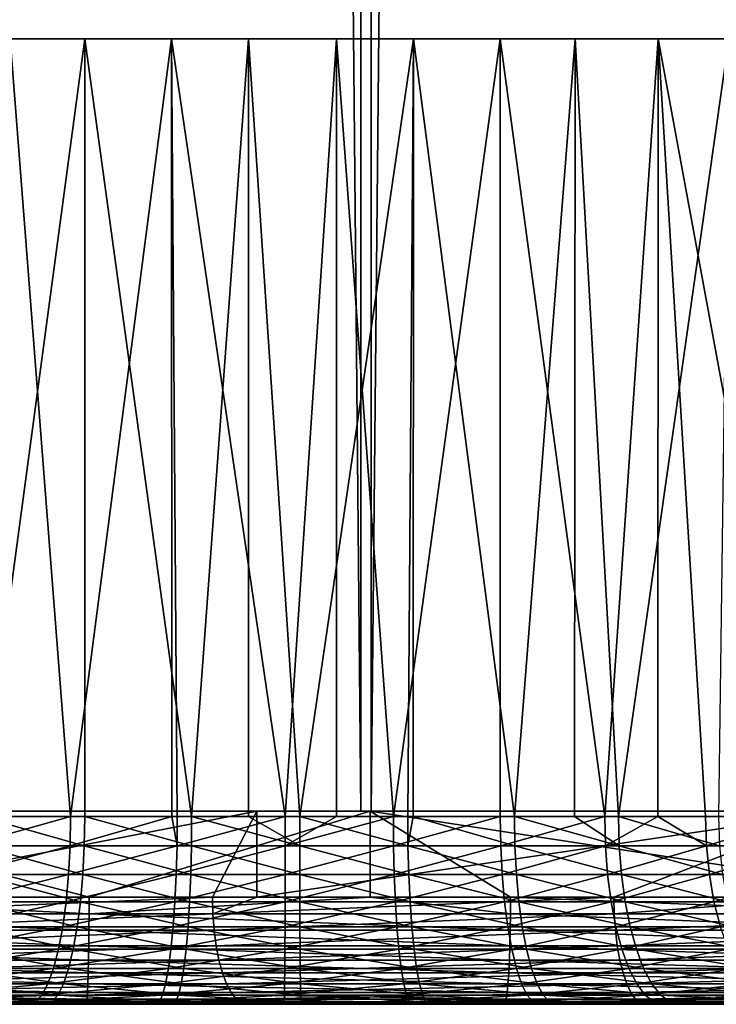
# Model space of a CAD drawing. Extents: x 0 to 751, y 0 to 1755.
# Drawn here: x 35 to 42, y 0 to 9 of the extents above; entities that cross this region are included whole.
import ezdxf

# ---------------------------------------------------------------- set-up
doc = ezdxf.new("R2010")
doc.units = 0
doc.header["$MEASUREMENT"] = 0

msp = doc.modelspace()

# ---------------------------------------------------------------- linework, layer by layer
for points in [[(38.523911, 1738.800049, 40.14431), (38.523911, 1.800001, 40.14431), (21.494984, 1.800001, 40.487148)], [(38.523911, 1738.800049, 40.14431), (21.494984, 1.800001, 40.487148), (21.494984, 1738.800049, 40.487148)], [(21.671413, 1738.800049, 42.479355), (21.671413, 1.800001, 42.479355), (38.42783, 1.800001, 42.142002)], [(21.671413, 1738.800049, 42.479355), (38.42783, 1.800001, 42.142002), (38.42783, 1738.800049, 42.142002)], [(32.114506, 1738.800049, 70.298363), (32.114506, 1.800001, 70.298363), (48.372746, 1.800001, 75.374779)], [(32.114506, 1738.800049, 70.298363), (48.372746, 1.800001, 75.374779), (48.372746, 1738.800049, 75.374779)], [(48.837425, 1738.800049, 73.429512), (48.837425, 1.800001, 73.429512), (32.839298, 1.800001, 68.434311)], [(48.837425, 1738.800049, 73.429512), (32.839298, 1.800001, 68.434311), (32.839298, 1738.800049, 68.434311)], [(38.42783, 1738.800049, 42.142002), (38.42783, 1.800001, 42.142002), (55.074692, 1.800001, 44.085693)], [(38.42783, 1738.800049, 42.142002), (55.074692, 1.800001, 44.085693), (55.074692, 1738.800049, 44.085693)], [(55.44138, 1738.800049, 42.119602), (55.44138, 1.800001, 42.119602), (38.523911, 1.800001, 40.14431)], [(55.44138, 1738.800049, 42.119602), (38.523911, 1.800001, 40.14431), (38.523911, 1738.800049, 40.14431)], [(34.879089, 1.749992, 64.633247), (34.379482, 9.000004, 64.453003), (35.852909, 9.000004, 64.896072)], [(35.852909, 9.000004, 64.896072), (35.852909, 1.749992, 64.896072), (34.879089, 1.749992, 64.633247)], [(35.721542, 1.749992, 46.701126), (36.662937, 9.000004, 46.537033), (35.15625, 9.000004, 46.848614)], [(35.721542, 1.749992, 46.701126), (35.15625, 9.000004, 46.848614), (35.159946, 1.749992, 46.861423)], [(36.663414, 1.749992, 46.539719), (36.662937, 9.000004, 46.537033), (35.721542, 1.749992, 46.701126)], [(37.379147, 9.000004, 65.090584), (36.84938, 1.749992, 65.052063), (35.852909, 9.000004, 64.896072)], [(35.852909, 9.000004, 64.896072), (36.84938, 1.749992, 65.052063), (35.852909, 1.749992, 64.896072)], [(36.663414, 1.749992, 46.539719), (36.715626, 1.749992, 46.530762), (36.662937, 9.000004, 46.537033)], [(36.662937, 9.000004, 46.537033), (36.715626, 1.749992, 46.530762), (37.722469, 1.749992, 46.46888)], [(36.662937, 9.000004, 46.537033), (37.722469, 1.749992, 46.46888), (38.20026, 9.000004, 46.477692)], [(37.379147, 9.000004, 65.090584), (37.379742, 1.749992, 65.076981), (36.84938, 1.749992, 65.052063)], [(38.91647, 9.000004, 65.031235), (37.856937, 1.749992, 65.099396), (37.379147, 9.000004, 65.090584)], [(37.856937, 1.749992, 65.099396), (37.379742, 1.749992, 65.076981), (37.379147, 9.000004, 65.090584)], [(37.722469, 1.749992, 46.46888), (38.199661, 1.749992, 46.491299), (38.20026, 9.000004, 46.477692)], [(38.91647, 9.000004, 65.031235), (38.863777, 1.749992, 65.037514), (37.856937, 1.749992, 65.099396)], [(38.20026, 9.000004, 46.477692), (38.199661, 1.749992, 46.491299), (38.730026, 1.749992, 46.516212)], [(38.20026, 9.000004, 46.477692), (38.730026, 1.749992, 46.516212), (39.726494, 9.000004, 46.672203)], [(39.726494, 1.749992, 46.672203), (39.726494, 9.000004, 46.672203), (38.730026, 1.749992, 46.516212)], [(38.915993, 1.749992, 65.028557), (38.863777, 1.749992, 65.037514), (38.91647, 9.000004, 65.031235)], [(38.915993, 1.749992, 65.028557), (38.91647, 9.000004, 65.031235), (39.857864, 1.749992, 64.867149)], [(39.857864, 1.749992, 64.867149), (38.91647, 9.000004, 65.031235), (40.423157, 9.000004, 64.719666)], [(40.700317, 1.749992, 46.93502), (41.199802, 9.000004, 47.115265), (39.726494, 9.000004, 46.672203)], [(40.700317, 1.749992, 46.93502), (39.726494, 9.000004, 46.672203), (39.726494, 1.749992, 46.672203)], [(39.857864, 1.749992, 64.867149), (40.423157, 9.000004, 64.719666), (40.41946, 1.749992, 64.706848)], [(40.41946, 1.749992, 64.706848), (40.423157, 9.000004, 64.719666), (40.827869, 1.749992, 64.590294)], [(41.857956, 9.000004, 64.164337), (40.827869, 1.749992, 64.590294), (40.423157, 9.000004, 64.719666)], [(41.194916, 1.749992, 47.12796), (41.199802, 9.000004, 47.115265), (40.700317, 1.749992, 46.93502)], [(41.857956, 9.000004, 64.164337), (41.762115, 1.749992, 64.210182), (40.827869, 1.749992, 64.590294)], [(41.194916, 1.749992, 47.12796), (41.640045, 1.749992, 47.30159), (41.199802, 9.000004, 47.115265)], [(41.199802, 9.000004, 47.115265), (41.640045, 1.749992, 47.30159), (42.534592, 1.749992, 47.767605)], [(41.199802, 9.000004, 47.115265), (42.534592, 1.749992, 47.767605), (42.580246, 9.000004, 47.794788)], [(32.839539, 1.800001, 68.443405), (32.115818, 1.800001, 70.307884), (38.094997, 1.800001, 70.347153)], [(38.094997, 1.800001, 70.347153), (32.115818, 1.800001, 70.307884), (37.456631, 1.800001, 72.242561)], [(32.115818, 1.800001, 70.307884), (33.340454, 0.999987, 70.775833), (37.456631, 1.800001, 72.242561)], [(38.416504, 1.800001, 42.205894), (38.51366, 1.800001, 40.20826), (32.82869, 1.800001, 42.060986)], [(32.82869, 1.800001, 42.060986), (38.51366, 1.800001, 40.20826), (32.835125, 1.800001, 40.060997)], [(35.893677, 0.999987, 40.10825), (32.835007, 0.999987, 40.071682), (32.835125, 1.800001, 40.060997)], [(38.51366, 1.800001, 40.20826), (35.893677, 0.999987, 40.10825), (32.835125, 1.800001, 40.060997)], [(33.340454, 0.999987, 70.775833), (37.042736, 0.999987, 72.102371), (37.456631, 1.800001, 72.242561)], [(34.744499, 1.476228, 46.957619), (35.716652, 1.476228, 46.680119), (35.721542, 1.749992, 46.701126)], [(34.744499, 1.476228, 46.957619), (35.721542, 1.749992, 46.701126), (35.159946, 1.749992, 46.861423)], [(34.872292, 1.476228, 64.653717), (34.879089, 1.749992, 64.633247), (35.848381, 1.476228, 64.917145)], [(35.848381, 1.476228, 64.917145), (34.879089, 1.749992, 64.633247), (35.852909, 1.749992, 64.896072)], [(35.716652, 1.476228, 46.680119), (36.713123, 1.476228, 46.509357), (36.663414, 1.749992, 46.539719)], [(35.716652, 1.476228, 46.680119), (36.663414, 1.749992, 46.539719), (35.721542, 1.749992, 46.701126)], [(35.848381, 1.476228, 64.917145), (35.852909, 1.749992, 64.896072), (36.847233, 1.476228, 65.073494)], [(36.847233, 1.476228, 65.073494), (35.852909, 1.749992, 64.896072), (36.84938, 1.749992, 65.052063)], [(38.51366, 1.800001, 40.20826), (38.513065, 0.999987, 40.221989), (35.893677, 0.999987, 40.10825)], [(36.713123, 1.476228, 46.509357), (36.715626, 1.749992, 46.530762), (36.663414, 1.749992, 46.539719)], [(36.713123, 1.476228, 46.509357), (37.722229, 1.476228, 46.447334), (37.722469, 1.749992, 46.46888)], [(36.713123, 1.476228, 46.509357), (37.722469, 1.749992, 46.46888), (36.715626, 1.749992, 46.530762)], [(36.847233, 1.476228, 65.073494), (36.84938, 1.749992, 65.052063), (37.857174, 1.476228, 65.120934)], [(37.857174, 1.476228, 65.120934), (36.84938, 1.749992, 65.052063), (37.379742, 1.749992, 65.076981)], [(37.456631, 1.800001, 72.242561), (37.042736, 0.999987, 72.102371), (37.458538, 0.999987, 72.236748)], [(37.857174, 1.476228, 65.120934), (37.379742, 1.749992, 65.076981), (37.856937, 1.749992, 65.099396)], [(38.094997, 1.800001, 70.347153), (37.456631, 1.800001, 72.242561), (43.4314, 1.800001, 72.010368)], [(43.4314, 1.800001, 72.010368), (37.456631, 1.800001, 72.242561), (42.879822, 1.800001, 73.9328)], [(37.456631, 1.800001, 72.242561), (37.458538, 0.999987, 72.236748), (42.879822, 1.800001, 73.9328)], [(42.879822, 1.800001, 73.9328), (37.458538, 0.999987, 72.236748), (40.784954, 0.999987, 73.311867)], [(38.199661, 1.749992, 46.491299), (37.722469, 1.749992, 46.46888), (37.722229, 1.476228, 46.447334)], [(37.722229, 1.476228, 46.447334), (38.73217, 1.476228, 46.494778), (38.730026, 1.749992, 46.516212)], [(37.722229, 1.476228, 46.447334), (38.730026, 1.749992, 46.516212), (38.199661, 1.749992, 46.491299)], [(38.86628, 1.476228, 65.058914), (37.857174, 1.476228, 65.120934), (37.856937, 1.749992, 65.099396)], [(38.86628, 1.476228, 65.058914), (37.856937, 1.749992, 65.099396), (38.863777, 1.749992, 65.037514)], [(43.991924, 1.800001, 42.604321), (44.17968, 1.800001, 40.613155), (38.416504, 1.800001, 42.205894)], [(38.416504, 1.800001, 42.205894), (44.17968, 1.800001, 40.613155), (38.51366, 1.800001, 40.20826)], [(39.822815, 0.999987, 40.278854), (38.513065, 0.999987, 40.221989), (38.51366, 1.800001, 40.20826)], [(44.17968, 1.800001, 40.613155), (43.744564, 0.999987, 40.572884), (38.51366, 1.800001, 40.20826)], [(38.51366, 1.800001, 40.20826), (43.744564, 0.999987, 40.572884), (39.822815, 0.999987, 40.278854)], [(38.73217, 1.476228, 46.494778), (39.726494, 1.749992, 46.672203), (38.730026, 1.749992, 46.516212)], [(38.73217, 1.476228, 46.494778), (39.731026, 1.476228, 46.651127), (39.726494, 1.749992, 46.672203)], [(38.863777, 1.749992, 65.037514), (38.915993, 1.749992, 65.028557), (38.86628, 1.476228, 65.058914)], [(38.86628, 1.476228, 65.058914), (38.915993, 1.749992, 65.028557), (39.862751, 1.476228, 64.888153)], [(38.915993, 1.749992, 65.028557), (39.857864, 1.749992, 64.867149), (39.862751, 1.476228, 64.888153)], [(39.726494, 1.749992, 46.672203), (39.731026, 1.476228, 46.651127), (40.700317, 1.749992, 46.93502)], [(40.700317, 1.749992, 46.93502), (39.731026, 1.476228, 46.651127), (40.707111, 1.476228, 46.914555)], [(39.862751, 1.476228, 64.888153), (39.857864, 1.749992, 64.867149), (40.834904, 1.476228, 64.610657)], [(39.857864, 1.749992, 64.867149), (40.41946, 1.749992, 64.706848), (40.834904, 1.476228, 64.610657)], [(40.834904, 1.476228, 64.610657), (40.41946, 1.749992, 64.706848), (40.827869, 1.749992, 64.590294)], [(40.700317, 1.749992, 46.93502), (40.707111, 1.476228, 46.914555), (41.194916, 1.749992, 47.12796)], [(41.194916, 1.749992, 47.12796), (40.707111, 1.476228, 46.914555), (41.648865, 1.476228, 47.281971)], [(42.883991, 0.999987, 73.918129), (42.879822, 1.800001, 73.9328), (40.784954, 0.999987, 73.311867)], [(40.834904, 1.476228, 64.610657), (40.827869, 1.749992, 64.590294), (41.771294, 1.476228, 64.229675)], [(41.771294, 1.476228, 64.229675), (40.827869, 1.749992, 64.590294), (41.762115, 1.749992, 64.210182)], [(41.194916, 1.749992, 47.12796), (41.648865, 1.476228, 47.281971), (41.640045, 1.749992, 47.30159)], [(41.640045, 1.749992, 47.30159), (41.648865, 1.476228, 47.281971), (42.534592, 1.749992, 47.767605)], [(42.545555, 1.476228, 47.749065), (42.534592, 1.749992, 47.767605), (41.648865, 1.476228, 47.281971)], [(34.72364, 1.209259, 46.897015), (35.702469, 1.209259, 46.617615), (35.716652, 1.476228, 46.680119)], [(34.72364, 1.209259, 46.897015), (35.716652, 1.476228, 46.680119), (34.744499, 1.476228, 46.957619)], [(34.872292, 1.476228, 64.653717), (35.835148, 1.209259, 64.979851), (34.852264, 1.209259, 64.714607)], [(35.848381, 1.476228, 64.917145), (35.835148, 1.209259, 64.979851), (34.872292, 1.476228, 64.653717)], [(35.702469, 1.209259, 46.617615), (36.705734, 1.209259, 46.445679), (36.713123, 1.476228, 46.509357)], [(35.702469, 1.209259, 46.617615), (36.713123, 1.476228, 46.509357), (35.716652, 1.476228, 46.680119)], [(35.848381, 1.476228, 64.917145), (36.840797, 1.209259, 65.137276), (35.835148, 1.209259, 64.979851)], [(36.847233, 1.476228, 65.073494), (36.840797, 1.209259, 65.137276), (35.848381, 1.476228, 64.917145)], [(36.705734, 1.209259, 46.445679), (37.721752, 1.209259, 46.383232), (37.722229, 1.476228, 46.447334)], [(36.705734, 1.209259, 46.445679), (37.722229, 1.476228, 46.447334), (36.713123, 1.476228, 46.509357)], [(36.847233, 1.476228, 65.073494), (37.857651, 1.209259, 65.185043), (36.840797, 1.209259, 65.137276)], [(37.857174, 1.476228, 65.120934), (37.857651, 1.209259, 65.185043), (36.847233, 1.476228, 65.073494)], [(37.721752, 1.209259, 46.383232), (38.738609, 1.209259, 46.430996), (38.73217, 1.476228, 46.494778)], [(37.721752, 1.209259, 46.383232), (38.73217, 1.476228, 46.494778), (37.722229, 1.476228, 46.447334)], [(38.873672, 1.209259, 65.122589), (37.857651, 1.209259, 65.185043), (37.857174, 1.476228, 65.120934)], [(38.873672, 1.209259, 65.122589), (37.857174, 1.476228, 65.120934), (38.86628, 1.476228, 65.058914)], [(38.738609, 1.209259, 46.430996), (39.731026, 1.476228, 46.651127), (38.73217, 1.476228, 46.494778)], [(38.738609, 1.209259, 46.430996), (39.744259, 1.209259, 46.588425), (39.731026, 1.476228, 46.651127)], [(39.876938, 1.209259, 64.950661), (38.873672, 1.209259, 65.122589), (38.86628, 1.476228, 65.058914)], [(38.86628, 1.476228, 65.058914), (39.862751, 1.476228, 64.888153), (39.876938, 1.209259, 64.950661)], [(39.731026, 1.476228, 46.651127), (39.744259, 1.209259, 46.588425), (40.707111, 1.476228, 46.914555)], [(40.707111, 1.476228, 46.914555), (39.744259, 1.209259, 46.588425), (40.727139, 1.209259, 46.853657)], [(39.862751, 1.476228, 64.888153), (40.834904, 1.476228, 64.610657), (40.855766, 1.209259, 64.671257)], [(39.876938, 1.209259, 64.950661), (39.862751, 1.476228, 64.888153), (40.855766, 1.209259, 64.671257)], [(40.707111, 1.476228, 46.914555), (40.727139, 1.209259, 46.853657), (41.648865, 1.476228, 47.281971)], [(41.675449, 1.209259, 47.223598), (41.648865, 1.476228, 47.281971), (40.727139, 1.209259, 46.853657)], [(41.771294, 1.476228, 64.229675), (41.79871, 1.209259, 64.287659), (40.834904, 1.476228, 64.610657)], [(40.855766, 1.209259, 64.671257), (40.834904, 1.476228, 64.610657), (41.79871, 1.209259, 64.287659)], [(42.545555, 1.476228, 47.749065), (41.648865, 1.476228, 47.281971), (41.675449, 1.209259, 47.223598)], [(41.675449, 1.209259, 47.223598), (42.57822, 1.209259, 47.693901), (42.545555, 1.476228, 47.749065)], [(34.689308, 0.955522, 46.797672), (35.6791, 0.955522, 46.515148), (35.702469, 1.209259, 46.617615)], [(34.689308, 0.955522, 46.797672), (35.702469, 1.209259, 46.617615), (34.72364, 1.209259, 46.897015)], [(34.819485, 0.955522, 64.814438), (34.852264, 1.209259, 64.714607), (35.813213, 0.955522, 65.082642)], [(35.835148, 1.209259, 64.979851), (35.813213, 0.955522, 65.082642), (34.852264, 1.209259, 64.714607)], [(35.6791, 0.955522, 46.515148), (36.693691, 0.955522, 46.341293), (36.705734, 1.209259, 46.445679)], [(35.6791, 0.955522, 46.515148), (36.705734, 1.209259, 46.445679), (35.702469, 1.209259, 46.617615)], [(35.835148, 1.209259, 64.979851), (36.830185, 0.955522, 65.241829), (35.813213, 0.955522, 65.082642)], [(36.840797, 1.209259, 65.137276), (36.830185, 0.955522, 65.241829), (35.835148, 1.209259, 64.979851)], [(36.693691, 0.955522, 46.341293), (37.721039, 0.955522, 46.278145), (37.721752, 1.209259, 46.383232)], [(36.693691, 0.955522, 46.341293), (37.721752, 1.209259, 46.383232), (36.705734, 1.209259, 46.445679)], [(36.840797, 1.209259, 65.137276), (37.858368, 0.955522, 65.290123), (36.830185, 0.955522, 65.241829)], [(37.857651, 1.209259, 65.185043), (37.858368, 0.955522, 65.290123), (36.840797, 1.209259, 65.137276)], [(37.721039, 0.955522, 46.278145), (38.749218, 0.955522, 46.326447), (38.738609, 1.209259, 46.430996)], [(37.721039, 0.955522, 46.278145), (38.738609, 1.209259, 46.430996), (37.721752, 1.209259, 46.383232)], [(38.885712, 0.955522, 65.226982), (37.858368, 0.955522, 65.290123), (37.857651, 1.209259, 65.185043)], [(38.885712, 0.955522, 65.226982), (37.857651, 1.209259, 65.185043), (38.873672, 1.209259, 65.122589)], [(38.749218, 0.955522, 46.326447), (39.744259, 1.209259, 46.588425), (38.738609, 1.209259, 46.430996)], [(38.749218, 0.955522, 46.326447), (39.766193, 0.955522, 46.485634), (39.744259, 1.209259, 46.588425)], [(39.900303, 0.955522, 65.053123), (38.885712, 0.955522, 65.226982), (38.873672, 1.209259, 65.122589)], [(39.876938, 1.209259, 64.950661), (39.900303, 0.955522, 65.053123), (38.873672, 1.209259, 65.122589)], [(40.727139, 1.209259, 46.853657), (39.744259, 1.209259, 46.588425), (39.766193, 0.955522, 46.485634)], [(40.759922, 0.955522, 46.753834), (40.727139, 1.209259, 46.853657), (39.766193, 0.955522, 46.485634)], [(40.890099, 0.955522, 64.770592), (39.900303, 0.955522, 65.053123), (39.876938, 1.209259, 64.950661)], [(39.876938, 1.209259, 64.950661), (40.855766, 1.209259, 64.671257), (40.890099, 0.955522, 64.770592)], [(41.675449, 1.209259, 47.223598), (40.727139, 1.209259, 46.853657), (40.759922, 0.955522, 46.753834)], [(40.759922, 0.955522, 46.753834), (41.718842, 0.955522, 47.127907), (41.675449, 1.209259, 47.223598)], [(40.855766, 1.209259, 64.671257), (41.79871, 1.209259, 64.287659), (41.843414, 0.955522, 64.382713)], [(40.890099, 0.955522, 64.770592), (40.855766, 1.209259, 64.671257), (41.843414, 0.955522, 64.382713)], [(41.675449, 1.209259, 47.223598), (41.718842, 0.955522, 47.127907), (42.57822, 1.209259, 47.693901)], [(42.631744, 0.955522, 47.603466), (42.57822, 1.209259, 47.693901), (41.718842, 0.955522, 47.127907)], [(31.961203, 0.843585, 40.073544), (32.835007, 0.999987, 40.071682), (35.893322, 0.843585, 40.120556)], [(32.835007, 0.999987, 40.071682), (35.893677, 0.999987, 40.10825), (35.893322, 0.843585, 40.120556)], [(37.042736, 0.999987, 72.102371), (33.340454, 0.999987, 70.775833), (33.344746, 0.843585, 70.76432)], [(37.046669, 0.843585, 72.090714), (37.042736, 0.999987, 72.102371), (33.344746, 0.843585, 70.76432)], [(34.642578, 0.721395, 46.662041), (35.647274, 0.721395, 46.375248), (35.6791, 0.955522, 46.515148)], [(34.642578, 0.721395, 46.662041), (35.6791, 0.955522, 46.515148), (34.689308, 0.955522, 46.797672)], [(35.783409, 0.721395, 65.222984), (34.774662, 0.721395, 64.950737), (34.819485, 0.955522, 64.814438)], [(34.819485, 0.955522, 64.814438), (35.813213, 0.955522, 65.082642), (35.783409, 0.721395, 65.222984)], [(35.647274, 0.721395, 46.375248), (36.677124, 0.721395, 46.198765), (36.693691, 0.955522, 46.341293)], [(35.647274, 0.721395, 46.375248), (36.693691, 0.955522, 46.341293), (35.6791, 0.955522, 46.515148)], [(35.783409, 0.721395, 65.222984), (35.813213, 0.955522, 65.082642), (36.815643, 0.721395, 65.384575)], [(36.830185, 0.955522, 65.241829), (36.815643, 0.721395, 65.384575), (35.813213, 0.955522, 65.082642)], [(35.893322, 0.843585, 40.120556), (35.893677, 0.999987, 40.10825), (38.513065, 0.999987, 40.221989)], [(35.893322, 0.843585, 40.120556), (38.513065, 0.999987, 40.221989), (39.821983, 0.843585, 40.291145)], [(36.677124, 0.721395, 46.198765), (37.719963, 0.721395, 46.13467), (37.721039, 0.955522, 46.278145)], [(36.677124, 0.721395, 46.198765), (37.721039, 0.955522, 46.278145), (36.693691, 0.955522, 46.341293)], [(36.830185, 0.955522, 65.241829), (37.85944, 0.721395, 65.433609), (36.815643, 0.721395, 65.384575)], [(37.858368, 0.955522, 65.290123), (37.85944, 0.721395, 65.433609), (36.830185, 0.955522, 65.241829)], [(37.046669, 0.843585, 72.090714), (37.458538, 0.999987, 72.236748), (37.042736, 0.999987, 72.102371)], [(40.788532, 0.843585, 73.300095), (40.784954, 0.999987, 73.311867), (37.046669, 0.843585, 72.090714)], [(40.784954, 0.999987, 73.311867), (37.458538, 0.999987, 72.236748), (37.046669, 0.843585, 72.090714)], [(37.719963, 0.721395, 46.13467), (38.763763, 0.721395, 46.183697), (38.749218, 0.955522, 46.326447)], [(37.719963, 0.721395, 46.13467), (38.749218, 0.955522, 46.326447), (37.721039, 0.955522, 46.278145)], [(38.902283, 0.721395, 65.369499), (37.85944, 0.721395, 65.433609), (37.858368, 0.955522, 65.290123)], [(38.902283, 0.721395, 65.369499), (37.858368, 0.955522, 65.290123), (38.885712, 0.955522, 65.226982)], [(39.821983, 0.843585, 40.291145), (38.513065, 0.999987, 40.221989), (39.822815, 0.999987, 40.278854)], [(38.763763, 0.721395, 46.183697), (39.766193, 0.955522, 46.485634), (38.749218, 0.955522, 46.326447)], [(38.763763, 0.721395, 46.183697), (39.795994, 0.721395, 46.345287), (39.766193, 0.955522, 46.485634)], [(39.932133, 0.721395, 65.193024), (38.902283, 0.721395, 65.369499), (38.885712, 0.955522, 65.226982)], [(39.900303, 0.955522, 65.053123), (39.932133, 0.721395, 65.193024), (38.885712, 0.955522, 65.226982)], [(40.759922, 0.955522, 46.753834), (39.766193, 0.955522, 46.485634), (39.795994, 0.721395, 46.345287)], [(39.795994, 0.721395, 46.345287), (40.804745, 0.721395, 46.617535), (40.759922, 0.955522, 46.753834)], [(39.821983, 0.843585, 40.291145), (39.822815, 0.999987, 40.278854), (43.743492, 0.843585, 40.58514)], [(39.822815, 0.999987, 40.278854), (43.744564, 0.999987, 40.572884), (43.743492, 0.843585, 40.58514)], [(40.936829, 0.721395, 64.906235), (39.932133, 0.721395, 65.193024), (39.900303, 0.955522, 65.053123)], [(40.890099, 0.955522, 64.770592), (40.936829, 0.721395, 64.906235), (39.900303, 0.955522, 65.053123)], [(40.759922, 0.955522, 46.753834), (40.804745, 0.721395, 46.617535), (41.718842, 0.955522, 47.127907)], [(40.788532, 0.843585, 73.300095), (42.883991, 0.999987, 73.918129), (40.784954, 0.999987, 73.311867)], [(44.566513, 0.843585, 74.391251), (42.883991, 0.999987, 73.918129), (40.788532, 0.843585, 73.300095)], [(41.778206, 0.721395, 46.997253), (41.718842, 0.955522, 47.127907), (40.804745, 0.721395, 46.617535)], [(41.904686, 0.721395, 64.512489), (40.936829, 0.721395, 64.906235), (40.890099, 0.955522, 64.770592)], [(40.890099, 0.955522, 64.770592), (41.843414, 0.955522, 64.382713), (41.904686, 0.721395, 64.512489)], [(42.631744, 0.955522, 47.603466), (41.718842, 0.955522, 47.127907), (41.778206, 0.721395, 46.997253)], [(35.893322, 0.843585, 40.120556), (35.892368, 0.690997, 40.157173), (31.961203, 0.843585, 40.073544)], [(31.961203, 0.843585, 40.073544), (35.892368, 0.690997, 40.157173), (31.961323, 0.690997, 40.110176)], [(33.344746, 0.843585, 70.76432), (33.35762, 0.690997, 70.730034), (37.046669, 0.843585, 72.090714)], [(37.046669, 0.843585, 72.090714), (33.35762, 0.690997, 70.730034), (37.058594, 0.690997, 72.056038)], [(35.893322, 0.843585, 40.120556), (39.819836, 0.690997, 40.327713), (35.892368, 0.690997, 40.157173)], [(39.821983, 0.843585, 40.291145), (39.819836, 0.690997, 40.327713), (35.893322, 0.843585, 40.120556)], [(37.046669, 0.843585, 72.090714), (37.058594, 0.690997, 72.056038), (40.788532, 0.843585, 73.300095)], [(40.788532, 0.843585, 73.300095), (37.058594, 0.690997, 72.056038), (40.799259, 0.690997, 73.26506)], [(39.821983, 0.843585, 40.291145), (43.740154, 0.690997, 40.621624), (39.819836, 0.690997, 40.327713)], [(43.743492, 0.843585, 40.58514), (43.740154, 0.690997, 40.621624), (39.821983, 0.843585, 40.291145)], [(40.788532, 0.843585, 73.300095), (40.799259, 0.690997, 73.26506), (44.566513, 0.843585, 74.391251)], [(44.566513, 0.843585, 74.391251), (40.799259, 0.690997, 73.26506), (44.576168, 0.690997, 74.355911)], [(35.892368, 0.690997, 40.157173), (35.890697, 0.546038, 40.217201), (31.961323, 0.690997, 40.110176)], [(31.961323, 0.690997, 40.110176), (35.890697, 0.546038, 40.217201), (31.961559, 0.546038, 40.170227)], [(33.35762, 0.690997, 70.730034), (33.378838, 0.546038, 70.67382), (37.058594, 0.690997, 72.056038)], [(37.058594, 0.690997, 72.056038), (33.378838, 0.546038, 70.67382), (37.077904, 0.546038, 71.999191)], [(34.584404, 0.5126, 46.49345), (35.607697, 0.5126, 46.201355), (35.647274, 0.721395, 46.375248)], [(34.584404, 0.5126, 46.49345), (35.647274, 0.721395, 46.375248), (34.642578, 0.721395, 46.662041)], [(35.746338, 0.5126, 65.39743), (34.718872, 0.5126, 65.120155), (34.774662, 0.721395, 64.950737)], [(35.783409, 0.721395, 65.222984), (35.746338, 0.5126, 65.39743), (34.774662, 0.721395, 64.950737)], [(35.607697, 0.5126, 46.201355), (36.656616, 0.5126, 46.021614), (36.677124, 0.721395, 46.198765)], [(35.607697, 0.5126, 46.201355), (36.677124, 0.721395, 46.198765), (35.647274, 0.721395, 46.375248)], [(36.797642, 0.5126, 65.562012), (35.746338, 0.5126, 65.39743), (35.783409, 0.721395, 65.222984)], [(35.783409, 0.721395, 65.222984), (36.815643, 0.721395, 65.384575), (36.797642, 0.5126, 65.562012)], [(35.892368, 0.690997, 40.157173), (39.81638, 0.546038, 40.387657), (35.890697, 0.546038, 40.217201)], [(39.819836, 0.690997, 40.327713), (39.81638, 0.546038, 40.387657), (35.892368, 0.690997, 40.157173)], [(36.656616, 0.5126, 46.021614), (37.718773, 0.5126, 45.956329), (37.719963, 0.721395, 46.13467)], [(36.656616, 0.5126, 46.021614), (37.719963, 0.721395, 46.13467), (36.677124, 0.721395, 46.198765)], [(36.797642, 0.5126, 65.562012), (36.815643, 0.721395, 65.384575), (37.860634, 0.5126, 65.611946)], [(36.815643, 0.721395, 65.384575), (37.85944, 0.721395, 65.433609), (37.860634, 0.5126, 65.611946)], [(37.058594, 0.690997, 72.056038), (37.077904, 0.546038, 71.999191), (40.799259, 0.690997, 73.26506)], [(40.799259, 0.690997, 73.26506), (37.077904, 0.546038, 71.999191), (40.816784, 0.546038, 73.207642)], [(37.718773, 0.5126, 45.956329), (38.781761, 0.5126, 46.006268), (38.763763, 0.721395, 46.183697)], [(37.718773, 0.5126, 45.956329), (38.763763, 0.721395, 46.183697), (37.719963, 0.721395, 46.13467)], [(38.922787, 0.5126, 65.546661), (37.860634, 0.5126, 65.611946), (37.85944, 0.721395, 65.433609)], [(38.922787, 0.5126, 65.546661), (37.85944, 0.721395, 65.433609), (38.902283, 0.721395, 65.369499)], [(38.781761, 0.5126, 46.006268), (39.795994, 0.721395, 46.345287), (38.763763, 0.721395, 46.183697)], [(38.781761, 0.5126, 46.006268), (39.833069, 0.5126, 46.170841), (39.795994, 0.721395, 46.345287)], [(39.97171, 0.5126, 65.366913), (38.922787, 0.5126, 65.546661), (38.902283, 0.721395, 65.369499)], [(39.932133, 0.721395, 65.193024), (39.97171, 0.5126, 65.366913), (38.902283, 0.721395, 65.369499)], [(40.804745, 0.721395, 46.617535), (39.795994, 0.721395, 46.345287), (39.833069, 0.5126, 46.170841)], [(39.819836, 0.690997, 40.327713), (43.734669, 0.546038, 40.681431), (39.81638, 0.546038, 40.387657)], [(43.740154, 0.690997, 40.621624), (43.734669, 0.546038, 40.681431), (39.819836, 0.690997, 40.327713)], [(40.860413, 0.5126, 46.448124), (40.804745, 0.721395, 46.617535), (39.833069, 0.5126, 46.170841)], [(40.995003, 0.5126, 65.074821), (39.97171, 0.5126, 65.366913), (39.932133, 0.721395, 65.193024)], [(40.936829, 0.721395, 64.906235), (40.995003, 0.5126, 65.074821), (39.932133, 0.721395, 65.193024)], [(40.799259, 0.690997, 73.26506), (40.816784, 0.546038, 73.207642), (44.576168, 0.690997, 74.355911)], [(41.778206, 0.721395, 46.997253), (40.804745, 0.721395, 46.617535), (40.860413, 0.5126, 46.448124)], [(44.576168, 0.690997, 74.355911), (40.816784, 0.546038, 73.207642), (44.591904, 0.546038, 74.297958)], [(41.851879, 0.5126, 46.834858), (41.778206, 0.721395, 46.997253), (40.860413, 0.5126, 46.448124)], [(41.980743, 0.5126, 64.673813), (40.995003, 0.5126, 65.074821), (40.936829, 0.721395, 64.906235)], [(41.904686, 0.721395, 64.512489), (41.980743, 0.5126, 64.673813), (40.936829, 0.721395, 64.906235)], [(35.890697, 0.546038, 40.217201), (35.888435, 0.412226, 40.29916), (31.961559, 0.546038, 40.170227)], [(31.961559, 0.546038, 40.170227), (35.888435, 0.412226, 40.29916), (31.961918, 0.412226, 40.252216)], [(33.378838, 0.546038, 70.67382), (33.407688, 0.412226, 70.597084), (37.077904, 0.546038, 71.999191)], [(37.077904, 0.546038, 71.999191), (33.407688, 0.412226, 70.597084), (37.10437, 0.412226, 71.921585)], [(34.516335, 0.334203, 46.296051), (35.561325, 0.334203, 45.997753), (35.607697, 0.5126, 46.201355)], [(34.516335, 0.334203, 46.296051), (35.607697, 0.5126, 46.201355), (34.584404, 0.5126, 46.49345)], [(35.702942, 0.334203, 65.601685), (34.653664, 0.334203, 65.318512), (34.718872, 0.5126, 65.120155)], [(35.746338, 0.5126, 65.39743), (35.702942, 0.334203, 65.601685), (34.718872, 0.5126, 65.120155)], [(35.561325, 0.334203, 45.997753), (36.632538, 0.334203, 45.814194), (36.656616, 0.5126, 46.021614)], [(35.561325, 0.334203, 45.997753), (36.656616, 0.5126, 46.021614), (35.607697, 0.5126, 46.201355)], [(36.776661, 0.334203, 65.769753), (35.702942, 0.334203, 65.601685), (35.746338, 0.5126, 65.39743)], [(36.797642, 0.5126, 65.562012), (36.776661, 0.334203, 65.769753), (35.746338, 0.5126, 65.39743)], [(35.890697, 0.546038, 40.217201), (39.811493, 0.412226, 40.469505), (35.888435, 0.412226, 40.29916)], [(39.81638, 0.546038, 40.387657), (39.811493, 0.412226, 40.469505), (35.890697, 0.546038, 40.217201)], [(36.632538, 0.334203, 45.814194), (37.717224, 0.334203, 45.74752), (37.718773, 0.5126, 45.956329)], [(36.632538, 0.334203, 45.814194), (37.718773, 0.5126, 45.956329), (36.656616, 0.5126, 46.021614)], [(37.862183, 0.334203, 65.820755), (36.776661, 0.334203, 65.769753), (36.797642, 0.5126, 65.562012)], [(36.797642, 0.5126, 65.562012), (37.860634, 0.5126, 65.611946), (37.862183, 0.334203, 65.820755)], [(37.077904, 0.546038, 71.999191), (37.10437, 0.412226, 71.921585), (40.816784, 0.546038, 73.207642)], [(40.816784, 0.546038, 73.207642), (37.10437, 0.412226, 71.921585), (40.840866, 0.412226, 73.129234)], [(37.717224, 0.334203, 45.74752), (38.802742, 0.334203, 45.798523), (38.781761, 0.5126, 46.006268)], [(37.717224, 0.334203, 45.74752), (38.781761, 0.5126, 46.006268), (37.718773, 0.5126, 45.956329)], [(38.946869, 0.334203, 65.754082), (37.862183, 0.334203, 65.820755), (37.860634, 0.5126, 65.611946)], [(38.946869, 0.334203, 65.754082), (37.860634, 0.5126, 65.611946), (38.922787, 0.5126, 65.546661)], [(38.802742, 0.334203, 45.798523), (39.833069, 0.5126, 46.170841), (38.781761, 0.5126, 46.006268)], [(38.802742, 0.334203, 45.798523), (39.876461, 0.334203, 45.966591), (39.833069, 0.5126, 46.170841)], [(40.018082, 0.334203, 65.570518), (38.946869, 0.334203, 65.754082), (38.922787, 0.5126, 65.546661)], [(39.97171, 0.5126, 65.366913), (40.018082, 0.334203, 65.570518), (38.922787, 0.5126, 65.546661)], [(39.81638, 0.546038, 40.387657), (43.72728, 0.412226, 40.763081), (39.811493, 0.412226, 40.469505)], [(43.734669, 0.546038, 40.681431), (43.72728, 0.412226, 40.763081), (39.81638, 0.546038, 40.387657)], [(40.860413, 0.5126, 46.448124), (39.833069, 0.5126, 46.170841), (39.876461, 0.334203, 45.966591)], [(40.925743, 0.334203, 46.249763), (40.860413, 0.5126, 46.448124), (39.876461, 0.334203, 45.966591)], [(41.063072, 0.334203, 65.272217), (40.018082, 0.334203, 65.570518), (39.97171, 0.5126, 65.366913)], [(40.995003, 0.5126, 65.074821), (41.063072, 0.334203, 65.272217), (39.97171, 0.5126, 65.366913)], [(40.816784, 0.546038, 73.207642), (40.840866, 0.412226, 73.129234), (44.591904, 0.546038, 74.297958)], [(44.591904, 0.546038, 74.297958), (40.840866, 0.412226, 73.129234), (44.613361, 0.412226, 74.218842)], [(41.851879, 0.5126, 46.834858), (40.860413, 0.5126, 46.448124), (40.925743, 0.334203, 46.249763)], [(41.938187, 0.334203, 46.644718), (41.851879, 0.5126, 46.834858), (40.925743, 0.334203, 46.249763)], [(42.069794, 0.334203, 64.862686), (41.063072, 0.334203, 65.272217), (40.995003, 0.5126, 65.074821)], [(41.980743, 0.5126, 64.673813), (42.069794, 0.334203, 64.862686), (40.995003, 0.5126, 65.074821)], [(35.888435, 0.412226, 40.29916), (35.885574, 0.292897, 40.401031), (31.961918, 0.412226, 40.252216)], [(31.961918, 0.412226, 40.252216), (35.885574, 0.292897, 40.401031), (31.962276, 0.292897, 40.354126)], [(33.407688, 0.412226, 70.597084), (33.443569, 0.292897, 70.501701), (37.10437, 0.412226, 71.921585)], [(37.10437, 0.412226, 71.921585), (33.443569, 0.292897, 70.501701), (37.13715, 0.292897, 71.825119)], [(35.888435, 0.412226, 40.29916), (39.805412, 0.292897, 40.571236), (35.885574, 0.292897, 40.401031)], [(39.811493, 0.412226, 40.469505), (39.805412, 0.292897, 40.571236), (35.888435, 0.412226, 40.29916)], [(37.10437, 0.412226, 71.921585), (37.13715, 0.292897, 71.825119), (40.840866, 0.412226, 73.129234)], [(40.840866, 0.412226, 73.129234), (37.13715, 0.292897, 71.825119), (40.870667, 0.292897, 73.031784)], [(39.811493, 0.412226, 40.469505), (43.718102, 0.292897, 40.864571), (39.805412, 0.292897, 40.571236)], [(43.72728, 0.412226, 40.763081), (43.718102, 0.292897, 40.864571), (39.811493, 0.412226, 40.469505)], [(40.840866, 0.412226, 73.129234), (40.870667, 0.292897, 73.031784), (44.613361, 0.412226, 74.218842)], [(44.613361, 0.412226, 74.218842), (40.870667, 0.292897, 73.031784), (44.640182, 0.292897, 74.120499)], [(35.885574, 0.292897, 40.401031), (35.882233, 0.190973, 40.520306), (31.962276, 0.292897, 40.354126)], [(31.962276, 0.292897, 40.354126), (35.882233, 0.190973, 40.520306), (31.962753, 0.190973, 40.473446)], [(33.443569, 0.292897, 70.501701), (33.485531, 0.190973, 70.390015), (37.13715, 0.292897, 71.825119)], [(37.13715, 0.292897, 71.825119), (33.485531, 0.190973, 70.390015), (37.175655, 0.190973, 71.712173)], [(34.439922, 0.190735, 46.074715), (35.509346, 0.190735, 45.769455), (35.561325, 0.334203, 45.997753)], [(34.439922, 0.190735, 46.074715), (35.561325, 0.334203, 45.997753), (34.516335, 0.334203, 46.296051)], [(34.580589, 0.190735, 65.540924), (34.653664, 0.334203, 65.318512), (35.654186, 0.190735, 65.830704)], [(35.702942, 0.334203, 65.601685), (35.654186, 0.190735, 65.830704), (34.653664, 0.334203, 65.318512)], [(35.509346, 0.190735, 45.769455), (36.605476, 0.190735, 45.581615), (36.632538, 0.334203, 45.814194)], [(35.509346, 0.190735, 45.769455), (36.632538, 0.334203, 45.814194), (35.561325, 0.334203, 45.997753)], [(36.752937, 0.190735, 66.002693), (35.654186, 0.190735, 65.830704), (35.702942, 0.334203, 65.601685)], [(36.776661, 0.334203, 65.769753), (36.752937, 0.190735, 66.002693), (35.702942, 0.334203, 65.601685)], [(35.885574, 0.292897, 40.401031), (39.798378, 0.190973, 40.69035), (35.882233, 0.190973, 40.520306)], [(39.805412, 0.292897, 40.571236), (39.798378, 0.190973, 40.69035), (35.885574, 0.292897, 40.401031)], [(36.605476, 0.190735, 45.581615), (37.715553, 0.190735, 45.51339), (37.717224, 0.334203, 45.74752)], [(36.605476, 0.190735, 45.581615), (37.717224, 0.334203, 45.74752), (36.632538, 0.334203, 45.814194)], [(37.86385, 0.190735, 66.054886), (36.752937, 0.190735, 66.002693), (36.776661, 0.334203, 65.769753)], [(37.862183, 0.334203, 65.820755), (37.86385, 0.190735, 66.054886), (36.776661, 0.334203, 65.769753)], [(37.13715, 0.292897, 71.825119), (37.175655, 0.190973, 71.712173), (40.870667, 0.292897, 73.031784)], [(40.870667, 0.292897, 73.031784), (37.175655, 0.190973, 71.712173), (40.905594, 0.190973, 72.917686)], [(37.715553, 0.190735, 45.51339), (38.826466, 0.190735, 45.565575), (38.802742, 0.334203, 45.798523)], [(37.715553, 0.190735, 45.51339), (38.802742, 0.334203, 45.798523), (37.717224, 0.334203, 45.74752)], [(38.973927, 0.190735, 65.986656), (37.862183, 0.334203, 65.820755), (38.946869, 0.334203, 65.754082)], [(38.973927, 0.190735, 65.986656), (37.86385, 0.190735, 66.054886), (37.862183, 0.334203, 65.820755)], [(38.826466, 0.190735, 45.565575), (39.876461, 0.334203, 45.966591), (38.802742, 0.334203, 45.798523)], [(38.826466, 0.190735, 45.565575), (39.925217, 0.190735, 45.737564), (39.876461, 0.334203, 45.966591)], [(40.070057, 0.190735, 65.79882), (38.973927, 0.190735, 65.986656), (38.946869, 0.334203, 65.754082)], [(40.018082, 0.334203, 65.570518), (40.070057, 0.190735, 65.79882), (38.946869, 0.334203, 65.754082)], [(39.805412, 0.292897, 40.571236), (43.707253, 0.190973, 40.983406), (39.798378, 0.190973, 40.69035)], [(43.718102, 0.292897, 40.864571), (43.707253, 0.190973, 40.983406), (39.805412, 0.292897, 40.571236)], [(40.925743, 0.334203, 46.249763), (39.876461, 0.334203, 45.966591), (39.925217, 0.190735, 45.737564)], [(40.998817, 0.190735, 46.027344), (40.925743, 0.334203, 46.249763), (39.925217, 0.190735, 45.737564)], [(41.139484, 0.190735, 65.493561), (40.070057, 0.190735, 65.79882), (40.018082, 0.334203, 65.570518)], [(41.063072, 0.334203, 65.272217), (41.139484, 0.190735, 65.493561), (40.018082, 0.334203, 65.570518)], [(40.870667, 0.292897, 73.031784), (40.905594, 0.190973, 72.917686), (44.640182, 0.292897, 74.120499)], [(44.640182, 0.292897, 74.120499), (40.905594, 0.190973, 72.917686), (44.671417, 0.190973, 74.005356)], [(41.938187, 0.334203, 46.644718), (40.925743, 0.334203, 46.249763), (40.998817, 0.190735, 46.027344)], [(40.998817, 0.190735, 46.027344), (42.034985, 0.190735, 46.431511), (41.938187, 0.334203, 46.644718)], [(42.169571, 0.190735, 65.074471), (41.139484, 0.190735, 65.493561), (41.063072, 0.334203, 65.272217)], [(42.069794, 0.334203, 64.862686), (42.169571, 0.190735, 65.074471), (41.063072, 0.334203, 65.272217)], [(35.882233, 0.190973, 40.520306), (35.87854, 0.109017, 40.654049), (31.962753, 0.190973, 40.473446)], [(31.962753, 0.190973, 40.473446), (35.87854, 0.109017, 40.654049), (31.96323, 0.109017, 40.607239)], [(33.485531, 0.190973, 70.390015), (33.532619, 0.109017, 70.264786), (37.175655, 0.190973, 71.712173)], [(37.175655, 0.190973, 71.712173), (33.532619, 0.109017, 70.264786), (37.218811, 0.109017, 71.585518)], [(34.357189, 0.085652, 45.834881), (35.453079, 0.085652, 45.522087), (35.509346, 0.190735, 45.769455)], [(34.357189, 0.085652, 45.834881), (35.509346, 0.190735, 45.769455), (34.439922, 0.190735, 46.074715)], [(34.580589, 0.190735, 65.540924), (35.601498, 0.085652, 66.078865), (34.501312, 0.085652, 65.781929)], [(34.580589, 0.190735, 65.540924), (35.654186, 0.190735, 65.830704), (35.601498, 0.085652, 66.078865)], [(35.453079, 0.085652, 45.522087), (36.576271, 0.085652, 45.329605), (36.605476, 0.190735, 45.581615)], [(35.453079, 0.085652, 45.522087), (36.605476, 0.190735, 45.581615), (35.509346, 0.190735, 45.769455)], [(35.601498, 0.085652, 66.078865), (35.654186, 0.190735, 65.830704), (36.727428, 0.085652, 66.255104)], [(36.752937, 0.190735, 66.002693), (36.727428, 0.085652, 66.255104), (35.654186, 0.190735, 65.830704)], [(35.882233, 0.190973, 40.520306), (39.790512, 0.109017, 40.82391), (35.87854, 0.109017, 40.654049)], [(39.798378, 0.190973, 40.69035), (39.790512, 0.109017, 40.82391), (35.882233, 0.190973, 40.520306)], [(36.576271, 0.085652, 45.329605), (37.713646, 0.085652, 45.259693), (37.715553, 0.190735, 45.51339)], [(36.576271, 0.085652, 45.329605), (37.715553, 0.190735, 45.51339), (36.605476, 0.190735, 45.581615)], [(37.865757, 0.085652, 66.308578), (36.727428, 0.085652, 66.255104), (36.752937, 0.190735, 66.002693)], [(37.86385, 0.190735, 66.054886), (37.865757, 0.085652, 66.308578), (36.752937, 0.190735, 66.002693)], [(37.175655, 0.190973, 71.712173), (37.218811, 0.109017, 71.585518), (40.905594, 0.190973, 72.917686)], [(40.905594, 0.190973, 72.917686), (37.218811, 0.109017, 71.585518), (40.944695, 0.109017, 72.789742)], [(37.713646, 0.085652, 45.259693), (38.851974, 0.085652, 45.313168), (38.826466, 0.190735, 45.565575)], [(37.713646, 0.085652, 45.259693), (38.826466, 0.190735, 45.565575), (37.715553, 0.190735, 45.51339)], [(39.003136, 0.085652, 66.23867), (37.865757, 0.085652, 66.308578), (37.86385, 0.190735, 66.054886)], [(38.973927, 0.190735, 65.986656), (39.003136, 0.085652, 66.23867), (37.86385, 0.190735, 66.054886)], [(38.851974, 0.085652, 45.313168), (39.925217, 0.190735, 45.737564), (38.826466, 0.190735, 45.565575)], [(38.851974, 0.085652, 45.313168), (39.977909, 0.085652, 45.489407), (39.925217, 0.190735, 45.737564)], [(40.070057, 0.190735, 65.79882), (40.126324, 0.085652, 66.046188), (38.973927, 0.190735, 65.986656)], [(40.126324, 0.085652, 66.046188), (39.003136, 0.085652, 66.23867), (38.973927, 0.190735, 65.986656)], [(39.798378, 0.190973, 40.69035), (43.695213, 0.109017, 41.11665), (39.790512, 0.109017, 40.82391)], [(43.707253, 0.190973, 40.983406), (43.695213, 0.109017, 41.11665), (39.798378, 0.190973, 40.69035)], [(40.998817, 0.190735, 46.027344), (39.925217, 0.190735, 45.737564), (39.977909, 0.085652, 45.489407)], [(39.977909, 0.085652, 45.489407), (41.078091, 0.085652, 45.786343), (40.998817, 0.190735, 46.027344)], [(41.222214, 0.085652, 65.733391), (40.126324, 0.085652, 66.046188), (40.070057, 0.190735, 65.79882)], [(41.139484, 0.190735, 65.493561), (41.222214, 0.085652, 65.733391), (40.070057, 0.190735, 65.79882)], [(40.905594, 0.190973, 72.917686), (40.944695, 0.109017, 72.789742), (44.671417, 0.190973, 74.005356)], [(44.671417, 0.190973, 74.005356), (40.944695, 0.109017, 72.789742), (44.706581, 0.109017, 73.876244)], [(40.998817, 0.190735, 46.027344), (41.078091, 0.085652, 45.786343), (42.034985, 0.190735, 46.431511)], [(41.078091, 0.085652, 45.786343), (42.139771, 0.085652, 46.200493), (42.034985, 0.190735, 46.431511)], [(42.277813, 0.085652, 65.303955), (41.222214, 0.085652, 65.733391), (41.139484, 0.190735, 65.493561)], [(42.169571, 0.190735, 65.074471), (42.277813, 0.085652, 65.303955), (41.139484, 0.190735, 65.493561)], [(35.87854, 0.109017, 40.654049), (35.874603, 0.048935, 40.798969), (31.96323, 0.109017, 40.607239)], [(31.96323, 0.109017, 40.607239), (35.874603, 0.048935, 40.798969), (31.963825, 0.048935, 40.752209)], [(33.532619, 0.109017, 70.264786), (33.583641, 0.048935, 70.129097), (37.218811, 0.109017, 71.585518)], [(37.218811, 0.109017, 71.585518), (33.583641, 0.048935, 70.129097), (37.265541, 0.048935, 71.448296)], [(35.87854, 0.109017, 40.654049), (39.781929, 0.048935, 40.968632), (35.874603, 0.048935, 40.798969)], [(39.790512, 0.109017, 40.82391), (39.781929, 0.048935, 40.968632), (35.87854, 0.109017, 40.654049)], [(37.218811, 0.109017, 71.585518), (37.265541, 0.048935, 71.448296), (40.944695, 0.109017, 72.789742)], [(40.944695, 0.109017, 72.789742), (37.265541, 0.048935, 71.448296), (40.987133, 0.048935, 72.651108)], [(39.790512, 0.109017, 40.82391), (43.682098, 0.048935, 41.261032), (39.781929, 0.048935, 40.968632)], [(43.695213, 0.109017, 41.11665), (43.682098, 0.048935, 41.261032), (39.790512, 0.109017, 40.82391)], [(40.944695, 0.109017, 72.789742), (40.987133, 0.048935, 72.651108), (44.706581, 0.109017, 73.876244)], [(44.706581, 0.109017, 73.876244), (40.987133, 0.048935, 72.651108), (44.74461, 0.048935, 73.736351)], [(35.874603, 0.048935, 40.798969), (35.870316, 0.012338, 40.951492), (31.963825, 0.048935, 40.752209)], [(31.963825, 0.048935, 40.752209), (35.870316, 0.012338, 40.951492), (31.964302, 0.012338, 40.904793)], [(35.870316, 0.012338, 40.951492), (35.86602, 0, 41.107868), (31.964302, 0.012338, 40.904793)], [(31.964302, 0.012338, 40.904793), (35.86602, 0, 41.107868), (31.964897, 0, 41.061226)], [(35.86602, 0, 41.107868), (35.332916, 0, 44.994801), (31.964897, 0, 41.061226)], [(35.332916, 0, 44.994801), (34.180878, 0, 45.323669), (31.964897, 0, 41.061226)], [(33.583641, 0.048935, 70.129097), (33.637405, 0.012338, 69.986275), (37.265541, 0.048935, 71.448296)], [(37.265541, 0.048935, 71.448296), (33.637405, 0.012338, 69.986275), (37.314774, 0.012338, 71.303856)], [(33.637405, 0.012338, 69.986275), (33.692478, 0, 69.839859), (37.314774, 0.012338, 71.303856)], [(37.314774, 0.012338, 71.303856), (33.692478, 0, 69.839859), (37.365196, 0, 71.155785)], [(33.692478, 0, 69.839859), (34.332275, 0, 66.295639), (35.489082, 0, 66.607834)], [(33.692478, 0, 69.839859), (35.489082, 0, 66.607834), (37.365196, 0, 71.155785)], [(34.180878, 0, 45.323669), (35.332916, 0, 44.994801), (35.393715, 0.021577, 45.26173)], [(34.180878, 0, 45.323669), (35.393715, 0.021577, 45.26173), (34.270168, 0.021577, 45.582462)], [(34.270168, 0.021577, 45.582462), (35.393715, 0.021577, 45.26173), (35.453079, 0.085652, 45.522087)], [(34.270168, 0.021577, 45.582462), (35.453079, 0.085652, 45.522087), (34.357189, 0.085652, 45.834881)], [(34.41787, 0.021577, 66.035583), (35.489082, 0, 66.607834), (34.332275, 0, 66.295639)], [(34.501312, 0.085652, 65.781929), (35.545944, 0.021577, 66.34005), (34.41787, 0.021577, 66.035583)], [(34.41787, 0.021577, 66.035583), (35.545944, 0.021577, 66.34005), (35.489082, 0, 66.607834)], [(34.501312, 0.085652, 65.781929), (35.601498, 0.085652, 66.078865), (35.545944, 0.021577, 66.34005)], [(35.332916, 0, 44.994801), (36.513924, 0, 44.792427), (36.545517, 0.021577, 45.064365)], [(35.332916, 0, 44.994801), (36.545517, 0.021577, 45.064365), (35.393715, 0.021577, 45.26173)], [(36.513924, 0, 44.792427), (35.332916, 0, 44.994801), (35.86602, 0, 41.107868)], [(35.393715, 0.021577, 45.26173), (36.545517, 0.021577, 45.064365), (36.576271, 0.085652, 45.329605)], [(35.393715, 0.021577, 45.26173), (36.576271, 0.085652, 45.329605), (35.453079, 0.085652, 45.522087)], [(35.489082, 0, 66.607834), (35.545944, 0.021577, 66.34005), (36.672829, 0, 66.793121)], [(37.365196, 0, 71.155785), (35.489082, 0, 66.607834), (36.672829, 0, 66.793121)], [(36.700367, 0.021577, 66.520767), (35.545944, 0.021577, 66.34005), (35.601498, 0.085652, 66.078865)], [(36.672829, 0, 66.793121), (35.545944, 0.021577, 66.34005), (36.700367, 0.021577, 66.520767)], [(35.601498, 0.085652, 66.078865), (36.727428, 0.085652, 66.255104), (36.700367, 0.021577, 66.520767)], [(35.870316, 0.012338, 40.951492), (39.763687, 0, 41.277107), (35.86602, 0, 41.107868)], [(39.763687, 0, 41.277107), (38.906574, 0, 44.77515), (35.86602, 0, 41.107868)], [(35.86602, 0, 41.107868), (38.906574, 0, 44.77515), (37.709831, 0, 44.718925)], [(35.86602, 0, 41.107868), (37.709831, 0, 44.718925), (36.513924, 0, 44.792427)], [(35.874603, 0.048935, 40.798969), (39.772987, 0.012338, 41.120945), (35.870316, 0.012338, 40.951492)], [(39.772987, 0.012338, 41.120945), (39.763687, 0, 41.277107), (35.870316, 0.012338, 40.951492)], [(39.781929, 0.048935, 40.968632), (39.772987, 0.012338, 41.120945), (35.874603, 0.048935, 40.798969)], [(36.513924, 0, 44.792427), (37.709831, 0, 44.718925), (37.711739, 0.021577, 44.99268)], [(36.513924, 0, 44.792427), (37.711739, 0.021577, 44.99268), (36.545517, 0.021577, 45.064365)], [(36.545517, 0.021577, 45.064365), (37.711739, 0.021577, 44.99268), (37.713646, 0.085652, 45.259693)], [(36.545517, 0.021577, 45.064365), (37.713646, 0.085652, 45.259693), (36.576271, 0.085652, 45.329605)], [(36.672829, 0, 66.793121), (36.700367, 0.021577, 66.520767), (37.869572, 0, 66.84935)], [(37.365196, 0, 71.155785), (36.672829, 0, 66.793121), (37.869572, 0, 66.84935)], [(36.700367, 0.021577, 66.520767), (36.727428, 0.085652, 66.255104), (37.867664, 0.021577, 66.575592)], [(36.700367, 0.021577, 66.520767), (37.867664, 0.021577, 66.575592), (37.869572, 0, 66.84935)], [(37.865757, 0.085652, 66.308578), (37.867664, 0.021577, 66.575592), (36.727428, 0.085652, 66.255104)], [(37.265541, 0.048935, 71.448296), (37.314774, 0.012338, 71.303856), (40.987133, 0.048935, 72.651108)], [(40.987133, 0.048935, 72.651108), (37.314774, 0.012338, 71.303856), (41.031719, 0.012338, 72.505203)], [(37.314774, 0.012338, 71.303856), (37.365196, 0, 71.155785), (41.031719, 0.012338, 72.505203)], [(41.031719, 0.012338, 72.505203), (37.365196, 0, 71.155785), (41.077496, 0, 72.355614)], [(37.365196, 0, 71.155785), (37.869572, 0, 66.84935), (41.077496, 0, 72.355614)], [(37.709831, 0, 44.718925), (38.906574, 0, 44.77515), (38.879036, 0.021577, 45.047512)], [(37.709831, 0, 44.718925), (38.879036, 0.021577, 45.047512), (37.711739, 0.021577, 44.99268)], [(37.711739, 0.021577, 44.99268), (38.879036, 0.021577, 45.047512), (38.851974, 0.085652, 45.313168)], [(37.711739, 0.021577, 44.99268), (38.851974, 0.085652, 45.313168), (37.713646, 0.085652, 45.259693)], [(39.003136, 0.085652, 66.23867), (39.03389, 0.021577, 66.503914), (37.865757, 0.085652, 66.308578)], [(39.03389, 0.021577, 66.503914), (37.867664, 0.021577, 66.575592), (37.865757, 0.085652, 66.308578)], [(39.03389, 0.021577, 66.503914), (39.065479, 0, 66.775841), (37.867664, 0.021577, 66.575592)], [(37.869572, 0, 66.84935), (37.867664, 0.021577, 66.575592), (39.065479, 0, 66.775841)], [(41.077496, 0, 72.355614), (37.869572, 0, 66.84935), (39.065479, 0, 66.775841)], [(38.879036, 0.021577, 45.047512), (39.977909, 0.085652, 45.489407), (38.851974, 0.085652, 45.313168)], [(38.879036, 0.021577, 45.047512), (40.033459, 0.021577, 45.228226), (39.977909, 0.085652, 45.489407)], [(38.906574, 0, 44.77515), (40.033459, 0.021577, 45.228226), (38.879036, 0.021577, 45.047512)], [(38.906574, 0, 44.77515), (40.090324, 0, 44.960442), (40.033459, 0.021577, 45.228226)], [(39.763687, 0, 41.277107), (40.090324, 0, 44.960442), (38.906574, 0, 44.77515)], [(40.185692, 0.021577, 66.306549), (39.03389, 0.021577, 66.503914), (39.003136, 0.085652, 66.23867)], [(40.126324, 0.085652, 66.046188), (40.185692, 0.021577, 66.306549), (39.003136, 0.085652, 66.23867)], [(40.185692, 0.021577, 66.306549), (40.246487, 0, 66.573471), (39.03389, 0.021577, 66.503914)], [(40.246487, 0, 66.573471), (39.065479, 0, 66.775841), (39.03389, 0.021577, 66.503914)], [(41.077496, 0, 72.355614), (39.065479, 0, 66.775841), (40.246487, 0, 66.573471)], [(39.772987, 0.012338, 41.120945), (43.654083, 0, 41.568783), (39.763687, 0, 41.277107)], [(43.654083, 0, 41.568783), (41.247131, 0, 45.272636), (39.763687, 0, 41.277107)], [(39.763687, 0, 41.277107), (41.247131, 0, 45.272636), (40.090324, 0, 44.960442)], [(39.781929, 0.048935, 40.968632), (43.66827, 0.012338, 41.412991), (39.772987, 0.012338, 41.120945)], [(43.66827, 0.012338, 41.412991), (43.654083, 0, 41.568783), (39.772987, 0.012338, 41.120945)], [(43.682098, 0.048935, 41.261032), (43.66827, 0.012338, 41.412991), (39.781929, 0.048935, 40.968632)], [(41.078091, 0.085652, 45.786343), (39.977909, 0.085652, 45.489407), (40.033459, 0.021577, 45.228226)], [(40.033459, 0.021577, 45.228226), (41.161537, 0.021577, 45.532692), (41.078091, 0.085652, 45.786343)], [(40.033459, 0.021577, 45.228226), (40.090324, 0, 44.960442), (41.161537, 0.021577, 45.532692)], [(41.247131, 0, 45.272636), (41.161537, 0.021577, 45.532692), (40.090324, 0, 44.960442)], [(41.222214, 0.085652, 65.733391), (41.309238, 0.021577, 65.985817), (40.126324, 0.085652, 66.046188)], [(41.309238, 0.021577, 65.985817), (40.185692, 0.021577, 66.306549), (40.126324, 0.085652, 66.046188)], [(41.398525, 0, 66.244598), (40.246487, 0, 66.573471), (40.185692, 0.021577, 66.306549)], [(41.309238, 0.021577, 65.985817), (41.398525, 0, 66.244598), (40.185692, 0.021577, 66.306549)], [(44.825672, 0, 73.438164), (41.077496, 0, 72.355614), (40.246487, 0, 66.573471)], [(40.246487, 0, 66.573471), (41.398525, 0, 66.244598), (44.825672, 0, 73.438164)], [(40.987133, 0.048935, 72.651108), (41.031719, 0.012338, 72.505203), (44.74461, 0.048935, 73.736351)], [(44.74461, 0.048935, 73.736351), (41.031719, 0.012338, 72.505203), (44.784664, 0.012338, 73.589119)], [(41.031719, 0.012338, 72.505203), (41.077496, 0, 72.355614), (44.784664, 0.012338, 73.589119)], [(44.784664, 0.012338, 73.589119), (41.077496, 0, 72.355614), (44.825672, 0, 73.438164)], [(41.078091, 0.085652, 45.786343), (41.161537, 0.021577, 45.532692), (42.139771, 0.085652, 46.200493)], [(42.250156, 0.021577, 45.957348), (42.139771, 0.085652, 46.200493), (41.161537, 0.021577, 45.532692)], [(42.250156, 0.021577, 45.957348), (41.161537, 0.021577, 45.532692), (41.247131, 0, 45.272636)], [(42.391659, 0.021577, 65.545471), (41.309238, 0.021577, 65.985817), (41.222214, 0.085652, 65.733391)], [(42.277813, 0.085652, 65.303955), (42.391659, 0.021577, 65.545471), (41.222214, 0.085652, 65.733391)], [(41.247131, 0, 45.272636), (42.363285, 0, 45.708069), (42.250156, 0.021577, 45.957348)], [(43.654083, 0, 41.568783), (42.363285, 0, 45.708069), (41.247131, 0, 45.272636)], [(42.391659, 0.021577, 65.545471), (42.508362, 0, 65.793098), (41.309238, 0.021577, 65.985817)], [(42.508362, 0, 65.793098), (41.398525, 0, 66.244598), (41.309238, 0.021577, 65.985817)], [(44.825672, 0, 73.438164), (41.398525, 0, 66.244598), (42.508362, 0, 65.793098)]]:
    msp.add_3dface(points)

doc.saveas('drawing.dxf')
